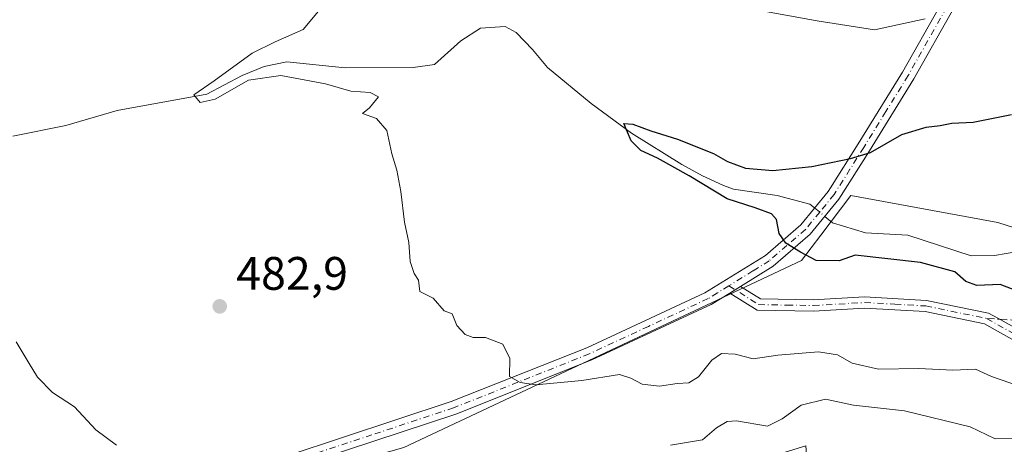
# Model space of a CAD drawing. Units: metres. Extents: x 583543 to 586982, y 4731245 to 4733606.
# Drawn here: x 586461 to 586671, y 4732634 to 4732724 of the extents above; entities that cross this region are included whole.
import ezdxf

# ---------------------------------------------------------------- set-up
doc = ezdxf.new("R2010")
doc.units = ezdxf.units.M
doc.header["$MEASUREMENT"] = 0
doc.linetypes.add('DGN Style 3', pattern=[2.307223458686699, 1.648016756204785, -0.6592067024819142])
doc.linetypes.add('DGN Style 4', pattern=[2.6384748266838614, 1.318413404963828, -0.6592067024819142, 0.001648016756204785, -0.6592067024819142])
for name, color, linetype, lineweight in [('Camino Cxs', 7, 'Continuous', 0), ('Camino eje', 30, 'DGN Style 4', 13), ('Corriente natural lineal', 142, 'Continuous', 13), ('Corriente natural lineal oculto', 9, 'DGN Style 4', 13), ('Cultivos herbáceos CxS', 92, 'Continuous', 0), ('Curva de nivel maestra', 30, 'Continuous', 30), ('Curva de nivel normal', 30, 'Continuous', 0), ('Matorral CxS', 135, 'Continuous', 0), ('Punto de cota en terreno', 7, 'Continuous', 0), ('Rótulo de punto de cota en terreno', 7, 'Continuous', 0), ('Senda', 7, 'DGN Style 3', 0), ('Senda no paivmentada conexión', 7, 'DGN Style 3', 0), ('Suelo desnudo CxS', 253, 'Continuous', 0)]:
    doc.layers.add(name, color=color, linetype=linetype, lineweight=lineweight)
doc.styles.add('Style-Arial', font='txt')

# ---------------------------------------------------------------- blocks, each defined once
blk = doc.blocks.new('*U13')
at = {"layer": 'Cultivos herbáceos CxS', "color": 92, "linetype": 'Continuous', "lineweight": 0}
blk.add_polyline3d([(586690.2279000003, 4732674.534299999, 469.1508000000031), (586669.5773, 4732681.136700001, 471.1211000000039), (586638.2326999997, 4732686.884099999, 474.117499999993), (586631.7824999997, 4732678.422499999, 474.2164000000049), (586627.6624999996, 4732673.018300001, 475.0008999999991), (586542.7685000002, 4732633.145099999, 482.1183000000019), (586505.6775000002, 4732622.6917, 484.7695999999996), (586521.8167000003, 4732619.179300001, 485.350900000005), (586527.6146999998, 4732617.9179, 486.4018000000069), (586529.7078999998, 4732617.462300001, 486.7626000000019), (586562.6212999999, 4732613.2805, 491.2066999999952), (586568.1486999998, 4732614.975500001, 491.7253999999957), (586573.1969, 4732604.101100001, 493.1855999999971), (586546.8205000004, 4732596.4419, 492.0531000000047), (586528.1376999998, 4732589.2575, 491.881899999993), (586524.6974999999, 4732587.9345, 491.8819999999978), (586511.0831000004, 4732574.3211, 493.709799999997), (586500.0213000001, 4732560.706900001, 494.7360999999946), (586492.3635, 4732545.3913, 496.034799999994), (586481.3015000002, 4732533.4791, 496.3683000000019), (586475.3454999998, 4732499.4441, 499.9168999999966), (586456.6250999998, 4732478.172499999, 501.1049000000058), (586475.3448999999, 4732444.9879, 511.4078000000009)], dxfattribs=at)
blk = doc.blocks.new('5PATER')
at = {"layer": 'Suelo desnudo CxS', "linetype": 'Continuous', "lineweight": 0}
h = blk.add_hatch(color=51, dxfattribs=at)
edge = h.paths.add_edge_path()
edge.add_ellipse((0, 0), major_axis=(-0.1095731443231308, -0.1110710700762829), ratio=0.9994222409660322, start_angle=0, end_angle=360)

msp = doc.modelspace()

# ---------------------------------------------------------------- linework, layer by layer
at = {"layer": 'Camino Cxs', "color": 7, "linetype": 'Continuous', "lineweight": 0, "extrusion": (0.1230232203243536, 0.07628514098715376, 0.9894674651172699), "elevation": 433671.6708187545, "flags": 128}
msp.add_lwpolyline([(3713007.565093268, -2961038.07850531), (3713007.565093268, -2961040.801719154)], dxfattribs=at)
msp.add_lwpolyline([(3713007.565093268, -2961038.07850531), (3713007.565093268, -2961040.801719154)], dxfattribs=at)
at = {"layer": 'Camino Cxs', "color": 7, "linetype": 'Continuous', "lineweight": 0}
for points in [[(586352.6801000005, 4732643.690099999, 493.9492000000028), (586361.1501000002, 4732643.7501, 494.2532000000065), (586373.5500999996, 4732642.440099999, 493.559500000003), (586400.3501000004, 4732635.040100001, 491.3285000000033), (586423.4600999998, 4732632.390100001, 489.7584000000061), (586453.6101000002, 4732629.8101, 492.7801000000036), (586476.4301000005, 4732627.7301, 496.7761000000028), (586494.7401000002, 4732626.7401, 492.2200000000012), (586500.3701, 4732626.780099999, 489.1361999999936), (586518.0701000001, 4732631.420100001, 483.4486999999936), (586552.9001000002, 4732642.940099999, 480.8997999999993), (586581.8101000004, 4732654.4301, 478.9035000000004), (586607.0701000001, 4732666.1601, 478.6880999999995), (586619.9600999998, 4732674.140100001, 478.8364000000002), (586627.5100999996, 4732680.670100001, 476.2814999999973), (586633.3701, 4732687.7601, 474.4536999999983), (586633.8800999997, 4732688.5801, 474.5053999999946), (586639.7701000003, 4732697.940099999, 475.5283000000054), (586649.2301000003, 4732713.220100001, 477.8527000000031), (586657.1201, 4732727.200099999, 480.930600000007), (586657.8400999998, 4732728.4901, 481.5262999999978), (586664.5100999996, 4732739.520099999, 484.3463000000047), (586666.1300999997, 4732742.5001, 484.4529999999941)], [(586660.2801000001, 4732727.0601, 480.7385999999969), (586651.6601, 4732711.780099999, 477.686400000006), (586642.1700999998, 4732696.440099999, 475.2939999999944), (586635.6700999998, 4732686.100099999, 474.2995999999985), (586629.5401, 4732678.690099999, 476.0647999999928), (586621.6401000004, 4732671.850099999, 482.5432000000001), (586614.6501000002, 4732667.530099999, 477.2645000000048), (586612.3601000002, 4732666.110099999, 477.6587), (586608.4101, 4732663.670100001, 481.0657000000065), (586582.9301000005, 4732651.8301, 479.3344999999972), (586553.8701, 4732640.280099999, 481.2786999999954), (586518.8701, 4732628.710100001, 483.922900000005), (586502.8901000004, 4732624.5101, 490.0684000000037), (586500.5000999998, 4732623.950099999, 493.7323999999935), (586494.6700999998, 4732623.9101, 497.6429999999964), (586476.2200999996, 4732624.9001, 500.1316999999981), (586453.3601000002, 4732626.9901, 496.8230999999942)], [(586453.6101000002, 4732629.8101, 492.7801000000036), (586476.4301000005, 4732627.7301, 496.7761000000028), (586494.7401000002, 4732626.7401, 492.2200000000012), (586500.3701, 4732626.780099999, 489.1361999999936), (586518.0701000001, 4732631.420100001, 483.4486999999936), (586552.9001000002, 4732642.940099999, 480.8997999999993), (586581.8101000004, 4732654.4301, 478.9035000000004), (586607.0701000001, 4732666.1601, 478.6880999999995), (586619.9600999998, 4732674.140100001, 478.8364000000002), (586627.5100999996, 4732680.670100001, 476.2814999999973), (586633.3701, 4732687.7601, 474.4536999999983), (586633.8800999997, 4732688.5801, 474.5053999999946), (586639.7701000003, 4732697.940099999, 475.5283000000054), (586649.2301000003, 4732713.220100001, 477.8527000000031), (586657.1201, 4732727.200099999, 480.930600000007)], [(586660.2801000001, 4732727.0601, 480.7385999999969), (586651.6601, 4732711.780099999, 477.686400000006), (586642.1700999998, 4732696.440099999, 475.2939999999944), (586635.6700999998, 4732686.100099999, 474.2995999999985), (586629.5401, 4732678.690099999, 476.0647999999928), (586621.6401000004, 4732671.850099999, 482.5432000000001), (586614.6501000002, 4732667.530099999, 477.2645000000048)], [(586674.2500999998, 4732655.340100001, 477.0158999999985), (586666.7801000001, 4732659.530099999, 476.5647000000026), (586654.0701000001, 4732662.140100001, 476.0048999999999), (586641.1401000004, 4732662.870100001, 476.7758999999933), (586630.2200999996, 4732662.220100001, 478.0103999999993), (586618.1801000005, 4732662.4301, 477.1312000000034), (586612.3601000002, 4732666.110099999, 477.6587), (586614.6501000002, 4732667.530099999, 477.2645000000048), (586618.9001000002, 4732664.840100001, 478.4492999999929), (586630.1700999998, 4732664.6501, 479.4180999999954), (586641.1401000004, 4732665.290100001, 476.7859999999928), (586654.3800999997, 4732664.550100001, 476.2433000000019), (586667.6300999997, 4732661.8301, 476.7314999999944), (586669.5701000001, 4732660.7401, 477.3034999999945), (586675.5500999996, 4732657.390100001, 476.2727000000014)], [(586614.6501000002, 4732667.530099999, 477.2645000000048), (586618.9001000002, 4732664.840100001, 478.4492999999929), (586630.1700999998, 4732664.6501, 479.4180999999954), (586641.1401000004, 4732665.290100001, 476.7859999999928), (586654.3800999997, 4732664.550100001, 476.2433000000019), (586667.6300999997, 4732661.8301, 476.7314999999944), (586669.5701000001, 4732660.7401, 477.3034999999945), (586675.5500999996, 4732657.390100001, 476.2727000000014), (586689.1401000004, 4732647.630100001, 478.9679999999935), (586704.4401000004, 4732635.640100001, 482.8702000000048), (586714.9200999998, 4732626.4301, 485.699099999998), (586717.1501000002, 4732624.800100001, 486.0292999999947), (586725.9600999998, 4732618.350099999, 486.4795000000013), (586742.6601, 4732607.770099999, 488.0755000000063), (586758.2100999998, 4732599.1601, 490.3524999999936), (586770.9200999998, 4732593.0601, 492.2133000000031), (586772.4600999998, 4732592.130100001, 492.5353999999934)], [(586612.3601000002, 4732666.110099999, 477.6587), (586608.4101, 4732663.670100001, 481.0657000000065), (586582.9301000005, 4732651.8301, 479.3344999999972), (586553.8701, 4732640.280099999, 481.2786999999954), (586518.8701, 4732628.710100001, 483.922900000005), (586502.8901000004, 4732624.5101, 490.0684000000037)], [(586715.2500999998, 4732623.190099999, 485.8068999999959), (586713.4101, 4732624.540100001, 485.6042000000016), (586702.8901000004, 4732633.780099999, 483.2958999999974), (586687.6901000004, 4732645.700099999, 479.704700000002), (586674.2500999998, 4732655.340100001, 477.0158999999985), (586666.7801000001, 4732659.530099999, 476.5647000000026), (586654.0701000001, 4732662.140100001, 476.0048999999999), (586641.1401000004, 4732662.870100001, 476.7758999999933), (586630.2200999996, 4732662.220100001, 478.0103999999993), (586618.1801000005, 4732662.4301, 477.1312000000034), (586612.3601000002, 4732666.110099999, 477.6587)]]:
    msp.add_polyline3d(points, dxfattribs=at)
at = {"layer": 'Camino eje', "color": 30, "linetype": 'DGN Style 4', "lineweight": 13}
for points in [[(586668.0547000002, 4732743.083699999, 484.1100000000006), (586666.5500999996, 4732740.3051, 483.8435000000027), (586665.7401000002, 4732738.815099999, 483.7902999999933), (586664.0724999999, 4732736.057499999, 483.484500000006), (586662.3174999999, 4732733.162500001, 482.6609000000026), (586659.0601000004, 4732727.7751, 481.0559000000067), (586658.7001, 4732727.130100001, 480.8396000000066), (586650.4451000001, 4732712.5001, 477.771900000007), (586645.7001, 4732704.8301, 476.5512000000017), (586640.9700999996, 4732697.190099999, 475.4217999999965), (586638.0251000002, 4732692.5101, 474.6999999999971), (586634.6475000001, 4732687.1351, 474.3454000000056), (586631.5900999998, 4732683.3851, 474.5243000000046), (586628.5251000002, 4732679.6801, 476.1867999999959), (586624.5751, 4732676.2601, 478.7451000000001), (586620.8000999996, 4732672.995100001, 480.7795999999944), (586617.3051000005, 4732670.835100001, 477.1774000000005), (586612.1778999995, 4732667.659499999, 476.8742999999959)], [(586612.1778999995, 4732667.659499999, 476.8742999999959), (586609.7150999998, 4732666.1351, 478.2850000000035), (586607.7401000002, 4732664.915100001, 480.073000000004), (586595.0000999998, 4732658.995100001, 478.3007999999973), (586582.3701, 4732653.130100001, 479.0258999999933), (586553.3850999996, 4732641.610099999, 481.061400000006), (586535.9700999996, 4732635.850099999, 482.3653000000049), (586518.4700999996, 4732630.065099999, 483.6628000000055), (586510.4801000003, 4732627.965100001, 484.1132000000071), (586501.6300999997, 4732625.645099999, 489.8078999999998), (586500.7883000001, 4732625.447899999, 490.9527999999991)], [(586612.1778999995, 4732667.659499999, 476.8742999999959), (586618.5401, 4732663.6351, 477.6698999999935), (586624.5601000004, 4732663.530099999, 479.8291999999929), (586630.1951000001, 4732663.4351, 478.5500000000029), (586635.6551000001, 4732663.7601, 477.1582999999956), (586641.1401000004, 4732664.0801, 476.780899999998), (586647.6051000003, 4732663.715100001, 476.4263000000064), (586654.2251000004, 4732663.345100001, 476.0817999999999), (586667.2050999999, 4732660.6801, 476.6135000000068)], [(586667.2050999999, 4732660.6801, 476.6135000000068), (586671.9101, 4732658.040100001, 476.5068000000028), (586674.9001000002, 4732656.3651, 476.6245999999956), (586681.6951000001, 4732651.485099999, 478.1094000000012), (586688.4151, 4732646.665100001, 479.2822000000015), (586696.0151000004, 4732640.7051, 481.3093999999983), (586703.6651, 4732634.710100001, 483.0369000000064), (586714.1651, 4732625.485099999, 485.5976999999984), (586715.0850999998, 4732624.8101, 485.773199999996), (586719.2518999996, 4732621.762900001, 485.9824999999983)]]:
    msp.add_polyline3d(points, dxfattribs=at)
at = {"layer": 'Corriente natural lineal', "color": 142, "linetype": 'Continuous', "lineweight": 13}
for points in [[(586459.2600999996, 4732699.550100001, 483.2845999999991), (586470.6101000002, 4732701.840100001, 482.4342999999935), (586481.5601000004, 4732705.020099999, 482.142200000002), (586500.6801000005, 4732708.550100001, 481.0629999999946), (586508.2600999996, 4732712.550100001, 480.3175000000047), (586512.9600999998, 4732714.420100001, 480.1662999999971), (586517.8101000004, 4732715.440099999, 479.7633999999962), (586530.2100999998, 4732714.120100001, 479.2972000000009), (586544.7701000003, 4732714.2401, 478.1800999999978), (586549.3501000004, 4732714.8301, 477.7963000000018), (586554.9401000004, 4732719.940099999, 477.6487000000052), (586559.1101000002, 4732722.640100001, 477.9527999999991), (586564.4101, 4732722.940099999, 477.9193999999989), (586566.7500999998, 4732721.720100001, 477.8442000000068), (586570.2500999998, 4732718.0701, 477.7531000000017), (586573.4101, 4732714.2301, 477.4238999999943), (586582.7901, 4732706.540100001, 476.0213999999978), (586591.4101, 4732700.220100001, 475.4848999999958), (586602.1601, 4732693.550100001, 475.3258999999962), (586606.5100999996, 4732691.110099999, 475.1091000000015), (586611.0201000003, 4732689.030099999, 475.1803999999975), (586613.1801000005, 4732688.280099999, 475.0265999999974), (586622.4801000003, 4732686.940099999, 474.0910000000004), (586629.4301000005, 4732685.100099999, 473.857999999993), (586630.4693, 4732684.250499999, 473.922000000006)], [(586632.6605000002, 4732682.461999999, 473.9285999999993), (586634.3000999996, 4732681.120100001, 473.9106000000029), (586641.3601000002, 4732678.920100001, 472.8852999999945), (586650.3701, 4732678.4301, 472.8208000000013), (586663.9200999998, 4732674.030099999, 472.272299999997), (586668.8701, 4732674.120100001, 471.2289000000019), (586673.8601000002, 4732674.940099999, 470.5011999999988), (586679.3201000001, 4732674.8301, 470.0234000000055), (586685.0301000001, 4732674.470100001, 469.5755000000063), (586694.7801000001, 4732673.0001, 468.4477999999945), (586696.5900999998, 4732672.5801, 468.1913999999961), (586705.9855000004, 4732669.388300001, 468.4833000000072)]]:
    msp.add_polyline3d(points, dxfattribs=at)
at = {"layer": 'Corriente natural lineal oculto', "color": 9, "linetype": 'DGN Style 4', "lineweight": 13, "extrusion": (-0.001807714809892313, 0.001475491939216399, 0.9999972775416459), "elevation": 6396.497584948565, "flags": 128}
msp.add_lwpolyline([(586630.3675087264, 4732679.964225254), (586632.5587170772, 4732678.175723307)], dxfattribs=at)
at = {"layer": 'Cultivos herbáceos CxS', "color": 92, "linetype": 'Continuous', "lineweight": 0}
msp.add_polyline3d([(586764.1289999997, 4732669.6788, 467.7743999999948), (586768.8306999998, 4732670.881300001, 468.4628999999986), (586748.9901000002, 4732678.5233, 470.4143999999943), (586740.1051000003, 4732679.4597, 470.2277000000031), (586739.0639000004, 4732679.568499999, 470.2054999999964), (586728.8914999999, 4732679.4343, 469.8861999999936), (586715.8227000004, 4732675.078500001, 468.4297999999981), (586702.4924999997, 4732672.2543, 467.7596000000049), (586690.2279000003, 4732674.534299999, 469.1508000000031), (586669.5773, 4732681.136700001, 471.1211000000039), (586638.2326999997, 4732686.884099999, 474.117499999993), (586631.7824999997, 4732678.422499999, 474.2164000000049), (586627.6624999996, 4732673.018300001, 475.0008999999991), (586542.7685000002, 4732633.145099999, 482.1183000000019), (586505.6775000002, 4732622.6917, 484.7695999999996), (586521.8167000003, 4732619.179300001, 485.350900000005), (586527.6146999998, 4732617.9179, 486.4018000000069), (586529.7078999998, 4732617.462300001, 486.7626000000019), (586562.6212999999, 4732613.2805, 491.2066999999952), (586568.1486999998, 4732614.975500001, 491.7253999999957)], dxfattribs=at)
at = {"layer": 'Curva de nivel maestra', "color": 30, "linetype": 'Continuous', "lineweight": 30, "elevation": 475, "flags": 128}
msp.add_lwpolyline([(586673.9800000004, 4732666.4301), (586670.0800000001, 4732667.920100001), (586665.0800000001, 4732667.720100001), (586662.7699999996, 4732668.600099999), (586660.4400000004, 4732670.600099999), (586653.1200000001, 4732672.590100001), (586639.1500000004, 4732674.200099999), (586635.7000000002, 4732672.9801), (586630.8099999996, 4732673.020099999), (586627.4400000004, 4732674.8301), (586624.2999999998, 4732676.770099999), (586622.9000000004, 4732678.8301), (586622.3200000003, 4732681.8301), (586621.2599999999, 4732683.040100001), (586617.75, 4732684.3201), (586611.7699999996, 4732686.210100001), (586603.6799999997, 4732691.090100001), (586596.9600000001, 4732694.850099999), (586593.3799999999, 4732696.4901), (586591.2999999998, 4732698.5801), (586589.7599999999, 4732702.280099999), (586591.6799999997, 4732702.1601), (586595.54, 4732700.710100001), (586601.2000000002, 4732698.950099999), (586608.8700000001, 4732695.9001), (586611.8899999997, 4732694.190099999), (586615.7000000002, 4732692.7301), (586621.5499999998, 4732692.270099999), (586629.9100000003, 4732693.100099999), (586638.1100000005, 4732694.8301), (586642.4199999999, 4732696.120100001), (586649.0800000001, 4732699.9301), (586654.2800000003, 4732701.530099999), (586657.2800000003, 4732701.8201), (586659.7800000003, 4732702.3301), (586664.3399999999, 4732702.5701), (586672.4900000002, 4732704.2301)], dxfattribs=at)
at = {"layer": 'Curva de nivel normal', "color": 30, "linetype": 'Continuous', "lineweight": 0, "flags": 128}
for points, elevation in [([(586674.2000000002, 4732646.2401), (586668.25, 4732648.270099999), (586664.8099999996, 4732649.850099999), (586659.9600000001, 4732649.6801), (586652.75, 4732649.9801), (586644.1299999999, 4732649.9001), (586638.4900000002, 4732651.1601), (586635.3799999999, 4732652.890100001), (586631.29, 4732653.540100001), (586622.6100000005, 4732652.880100001), (586617.3799999999, 4732652.0601), (586613.54, 4732653.0701), (586610.5800000001, 4732653.210100001), (586608.54, 4732651.780099999), (586605.6799999997, 4732648.2501), (586603.5899999999, 4732646.9301), (586601.0999999996, 4732646.800100001), (586597.3899999997, 4732646.2401), (586593.6699999999, 4732646.6501), (586591.2199999997, 4732647.9301), (586588.8399999999, 4732648.710100001), (586580.7999999998, 4732647.460100001), (586570.9699999997, 4732646.5001), (586567.5999999996, 4732646.9901), (586565.3399999999, 4732648.3101), (586565.4000000004, 4732652.120100001), (586563.8899999997, 4732655.190099999), (586560.2400000002, 4732656.620100001), (586557.54, 4732656.590100001), (586555.8600000005, 4732657.2401), (586554.1200000001, 4732659.170100001), (586553.1200000001, 4732661.6801), (586551.3799999999, 4732662.3201), (586549.0499999998, 4732664.9801), (586546.2000000002, 4732666.4101), (586545.9000000004, 4732668.860099999), (586545, 4732670.300100001), (586544.0999999996, 4732672.8201), (586543.8399999999, 4732676.9101), (586542.9000000004, 4732681.220100001), (586542.1399999997, 4732687.790100001), (586541.2999999998, 4732692.3201), (586540.2000000002, 4732695.790100001), (586539.1699999999, 4732700.800100001), (586536.9400000004, 4732703.3201), (586533.9400000004, 4732704.4101), (586535.4100000003, 4732705.6501), (586537.3600000005, 4732708.0001), (586535.5599999996, 4732708.880100001), (586531.4800000004, 4732709.200099999), (586526.0599999996, 4732710.710100001), (586516.5199999996, 4732712.520099999), (586509.5999999996, 4732711.550100001), (586502.5199999996, 4732707.5001), (586499.2800000003, 4732706.7401), (586497.9600000001, 4732708.4101), (586502.2999999998, 4732711.380100001), (586510.3700000001, 4732717.3101), (586515.2999999998, 4732719.7301), (586521.2800000003, 4732722.3101), (586527.0599999996, 4732729.3201)], 480), ([(586617.6500000004, 4732726.630100001), (586631.0300000003, 4732724.200099999), (586643.2300000004, 4732722.280099999), (586654.0499999998, 4732724.620100001)], 480), ([(586481.3899999997, 4732633.640100001), (586476.9900000002, 4732636.9001), (586472.4699999997, 4732641.800100001), (586467.7199999997, 4732644.9001), (586464.54, 4732648.130100001), (586462.7999999998, 4732651.0601), (586459.9699999997, 4732655.6801)], 485), ([(586673.3899999997, 4732635.050100001), (586669.0499999998, 4732635.0101), (586663.7000000002, 4732637.5801), (586649.6600000003, 4732640.960100001), (586638.7999999998, 4732642.1801), (586632.7699999996, 4732643.4301), (586627.6399999997, 4732642.190099999), (586623.5599999996, 4732639.2601), (586620.4100000003, 4732637.700099999), (586613.7800000003, 4732638.8301), (586611.7999999998, 4732638.720100001), (586609.5199999996, 4732637.360099999), (586606.5300000003, 4732634.770099999), (586599.7100000001, 4732633.670100001)], 485)]:
    msp.add_lwpolyline(points, dxfattribs=dict(at, elevation=elevation))
at = {"layer": 'Matorral CxS', "color": 135, "linetype": 'Continuous', "lineweight": 0}
for points in [[(586721.8104999998, 4732529.1361, 512.2247000000061), (586651.5617000004, 4732532.9487, 518.2335000000021), (586647.7503000004, 4732541.661900001, 516.9997000000003), (586634.1360999999, 4732548.196699999, 516.7874000000012), (586619.9776999997, 4732550.920100001, 514.0850999999967), (586635.7625000002, 4732568.846700001, 507.9098999999987), (586641.5097000003, 4732582.960300001, 503.918399999995), (586643.5998999998, 4732599.6873, 500.4499999999971), (586631.0610999997, 4732601.7785, 499.4168999999966), (586628.5884999996, 4732633.507300001, 486.8616999999941), (586568.1486999998, 4732614.975500001, 491.7253999999957), (586562.6212999999, 4732613.2805, 491.2066999999952), (586529.7078999998, 4732617.462300001, 486.7626000000019), (586527.6146999998, 4732617.9179, 486.4018000000069), (586521.8167000003, 4732619.179300001, 485.350900000005), (586505.6775000002, 4732622.6917, 484.7695999999996), (586542.7685000002, 4732633.145099999, 482.1183000000019), (586627.6624999996, 4732673.018300001, 475.0008999999991), (586631.7824999997, 4732678.422499999, 474.2164000000049), (586638.2326999997, 4732686.884099999, 474.117499999993), (586669.5773, 4732681.136700001, 471.1211000000039), (586690.2279000003, 4732674.534299999, 469.1508000000031)], [(586764.1289999997, 4732669.6788, 467.7743999999948), (586768.8306999998, 4732670.881300001, 468.4628999999986), (586748.9901000002, 4732678.5233, 470.4143999999943), (586740.1051000003, 4732679.4597, 470.2277000000031), (586739.0639000004, 4732679.568499999, 470.2054999999964), (586728.8914999999, 4732679.4343, 469.8861999999936), (586715.8227000004, 4732675.078500001, 468.4297999999981), (586702.4924999997, 4732672.2543, 467.7596000000049), (586690.2279000003, 4732674.534299999, 469.1508000000031), (586669.5773, 4732681.136700001, 471.1211000000039), (586638.2326999997, 4732686.884099999, 474.117499999993), (586631.7824999997, 4732678.422499999, 474.2164000000049), (586627.6624999996, 4732673.018300001, 475.0008999999991), (586542.7685000002, 4732633.145099999, 482.1183000000019), (586505.6775000002, 4732622.6917, 484.7695999999996), (586521.8167000003, 4732619.179300001, 485.350900000005), (586527.6146999998, 4732617.9179, 486.4018000000069), (586529.7078999998, 4732617.462300001, 486.7626000000019), (586562.6212999999, 4732613.2805, 491.2066999999952), (586568.1486999998, 4732614.975500001, 491.7253999999957)]]:
    msp.add_polyline3d(points, dxfattribs=at)
at = {"layer": 'Senda', "color": 7, "linetype": 'DGN Style 3', "lineweight": 0}
msp.add_polyline3d([(586669.9676000001, 4732660.5174, 477.3564000000042), (586682.3201000001, 4732659.790100001, 481.0849000000017), (586700.4301000005, 4732657.600099999, 475.3089999999939), (586717.8300999999, 4732656.7601, 476.8603000000003), (586731.6401000004, 4732657.770099999, 471.5837999999931), (586739.8901000004, 4732655.0801, 469.5687999999937)], dxfattribs=at)
at = {"layer": 'Senda no paivmentada conexión', "color": 7, "linetype": 'DGN Style 3', "lineweight": 0, "extrusion": (-0.2588288787814148, 0.01524396683343271, 0.9658028955143678), "elevation": -79241.57777418254, "flags": 128}
msp.add_lwpolyline([(-4758966.349046364, 297011.4655380137), (-4758966.349046364, 297014.3308090219)], dxfattribs=at)

# ---------------------------------------------------------------- block references
at = {"layer": 'Cultivos herbáceos CxS', "color": 92, "linetype": 'Continuous', "lineweight": 0}
msp.add_blockref('*U13', (0, 0), dxfattribs=at)
at = {"layer": 'Punto de cota en terreno', "color": 7, "linetype": 'Continuous', "lineweight": 0, "xscale": 10, "yscale": 10, "zscale": 10}
msp.add_blockref('5PATER', (586503.4600000001, 4732663.27, 482.8999999999942), dxfattribs=at)

# ---------------------------------------------------------------- texts
at = {"layer": 'Rótulo de punto de cota en terreno', "color": 7, "linetype": 'Continuous', "lineweight": 0, "style": 'Style-Arial'}
msp.add_text('482,9', height=7.000000000000002, dxfattribs=at).set_placement((586506.9878000002, 4732666.797800001))

doc.saveas('drawing.dxf')
